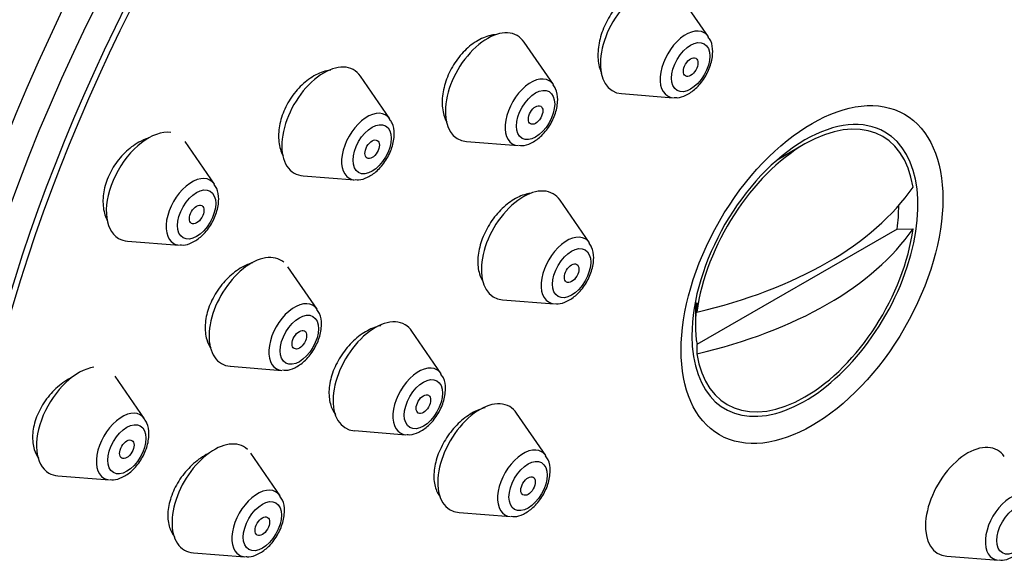
# Model space of a CAD drawing. Units: millimetres. Extents: x -451 to 1843, y 0 to 1771.
# Drawn here: x 1796 to 1825, y 536 to 552 of the extents above; entities that cross this region are included whole.
import ezdxf

# ---------------------------------------------------------------- set-up
doc = ezdxf.new("R2010")
doc.units = ezdxf.units.MM
for name, color, linetype in [('16519', 7, 'Continuous'), ('16724', 7, 'Continuous'), ('60259', 7, 'Continuous'), ('8033', 7, 'Continuous'), ('Défaut', 7, 'Continuous')]:
    doc.layers.add(name, color=color, linetype=linetype)

# ---------------------------------------------------------------- blocks, each defined once
blk = doc.blocks.new('SE1')
at = {"layer": '16519', "color": 7, "linetype": 'Continuous'}
for centre, major_axis, start_param, end_param in [((1816.922, 545.441), (-16.25, -28.146), 2.073481, 6.283185), ((1818.922, 544.286), (2.347, 4.065), 0, 0.785398), ((1818.922, 544.286), (2.347, 4.065), 2.356194, 6.283185), ((1818.922, 544.286), (2.347, 4.065), 0.785398, 2.356194)]:
    blk.add_ellipse(centre, major_axis=major_axis, ratio=0.57735, start_param=start_param, end_param=end_param, dxfattribs=at)
blk.add_ellipse((1819.129, 544.166), major_axis=(-2.717, -4.706), ratio=0.57735, dxfattribs=at)
for points, knots in [([(1814.461, 552.638), (1814.375, 552.64), (1814.285, 552.627), (1814.194, 552.602), (1814.064, 552.565), (1813.927, 552.5), (1813.798, 552.411), (1813.668, 552.322), (1813.541, 552.208), (1813.427, 552.078), (1813.314, 551.948), (1813.21, 551.798), (1813.125, 551.641), (1813.039, 551.484), (1812.97, 551.316), (1812.923, 551.15), (1812.876, 550.983), (1812.849, 550.815), (1812.845, 550.658), (1812.841, 550.5), (1812.859, 550.35), (1812.899, 550.22), (1812.914, 550.171), (1812.932, 550.125), (1812.953, 550.081)], [0.5537156, 0.5537156, 0.5537156, 0.5537156, 0.5909757, 0.5909757, 0.5909757, 0.6447523, 0.6447523, 0.6447523, 0.6983521, 0.6983521, 0.6983521, 0.7518217, 0.7518217, 0.7518217, 0.8052643, 0.8052643, 0.8052643, 0.8587945, 0.8587945, 0.8587945, 0.9124883, 0.9124883, 0.9124883, 0.9325338, 0.9325338, 0.9325338, 0.9325338]), ([(1809.829, 551.21), (1809.783, 551.206), (1809.736, 551.198), (1809.689, 551.188), (1809.554, 551.157), (1809.412, 551.097), (1809.277, 551.013), (1809.142, 550.929), (1809.009, 550.819), (1808.89, 550.692), (1808.771, 550.566), (1808.663, 550.42), (1808.573, 550.265), (1808.484, 550.111), (1808.411, 549.944), (1808.36, 549.779), (1808.31, 549.614), (1808.28, 549.446), (1808.274, 549.288), (1808.268, 549.13), (1808.285, 548.979), (1808.324, 548.846), (1808.345, 548.775), (1808.372, 548.708), (1808.405, 548.647)], [0.5727364, 0.5727364, 0.5727364, 0.5727364, 0.5914449, 0.5914449, 0.5914449, 0.6455037, 0.6455037, 0.6455037, 0.6992834, 0.6992834, 0.6992834, 0.7527518, 0.7527518, 0.7527518, 0.8060145, 0.8060145, 0.8060145, 0.8592656, 0.8592656, 0.8592656, 0.9127024, 0.9127024, 0.9127024, 0.9413885, 0.9413885, 0.9413885, 0.9413885]), ([(1805.005, 550.172), (1804.983, 550.169), (1804.96, 550.166), (1804.938, 550.162), (1804.797, 550.134), (1804.65, 550.078), (1804.509, 549.997), (1804.369, 549.917), (1804.231, 549.81), (1804.107, 549.685), (1803.984, 549.561), (1803.871, 549.416), (1803.778, 549.263), (1803.686, 549.111), (1803.611, 548.946), (1803.559, 548.781), (1803.507, 548.618), (1803.477, 548.45), (1803.471, 548.293), (1803.465, 548.135), (1803.482, 547.983), (1803.522, 547.849), (1803.543, 547.778), (1803.571, 547.711), (1803.604, 547.649)], [0.5834451, 0.5834451, 0.5834451, 0.5834451, 0.5920684, 0.5920684, 0.5920684, 0.6465144, 0.6465144, 0.6465144, 0.7005762, 0.7005762, 0.7005762, 0.7540961, 0.7540961, 0.7540961, 0.8071606, 0.8071606, 0.8071606, 0.8600544, 0.8600544, 0.8600544, 0.9131297, 0.9131297, 0.9131297, 0.9413816, 0.9413816, 0.9413816, 0.9413816]), ([(1799.649, 548.172), (1799.556, 548.142), (1799.463, 548.102), (1799.372, 548.052), (1799.227, 547.971), (1799.084, 547.864), (1798.955, 547.739), (1798.829, 547.616), (1798.714, 547.471), (1798.619, 547.318), (1798.526, 547.166), (1798.45, 547.002), (1798.399, 546.839), (1798.348, 546.677), (1798.319, 546.511), (1798.315, 546.355), (1798.311, 546.199), (1798.331, 546.049), (1798.374, 545.917), (1798.395, 545.853), (1798.421, 545.792), (1798.452, 545.735)], [0.6137248, 0.6137248, 0.6137248, 0.6137248, 0.6477389, 0.6477389, 0.6477389, 0.7022242, 0.7022242, 0.7022242, 0.7559121, 0.7559121, 0.7559121, 0.8088197, 0.8088197, 0.8088197, 0.8613095, 0.8613095, 0.8613095, 0.9139114, 0.9139114, 0.9139114, 0.9394469, 0.9394469, 0.9394469, 0.9394469]), ([(1810.895, 546.555), (1810.842, 546.55), (1810.789, 546.54), (1810.736, 546.526), (1810.601, 546.49), (1810.461, 546.426), (1810.327, 546.339), (1810.193, 546.252), (1810.061, 546.139), (1809.942, 546.011), (1809.823, 545.883), (1809.714, 545.735), (1809.624, 545.58), (1809.534, 545.426), (1809.46, 545.26), (1809.409, 545.096), (1809.358, 544.933), (1809.327, 544.767), (1809.32, 544.613), (1809.313, 544.458), (1809.329, 544.311), (1809.367, 544.184), (1809.393, 544.094), (1809.43, 544.013), (1809.477, 543.942)], [0.5696345, 0.5696345, 0.5696345, 0.5696345, 0.5911806, 0.5911806, 0.5911806, 0.6451433, 0.6451433, 0.6451433, 0.6990061, 0.6990061, 0.6990061, 0.7526991, 0.7526991, 0.7526991, 0.8062277, 0.8062277, 0.8062277, 0.8596696, 0.8596696, 0.8596696, 0.9131397, 0.9131397, 0.9131397, 0.950504, 0.950504, 0.950504, 0.950504]), ([(1802.715, 544.514), (1802.61, 544.483), (1802.503, 544.438), (1802.399, 544.38), (1802.256, 544.3), (1802.114, 544.194), (1801.987, 544.07), (1801.86, 543.947), (1801.743, 543.803), (1801.646, 543.651), (1801.55, 543.5), (1801.471, 543.337), (1801.415, 543.174), (1801.36, 543.013), (1801.327, 542.848), (1801.318, 542.693), (1801.309, 542.538), (1801.324, 542.389), (1801.362, 542.259), (1801.389, 542.165), (1801.428, 542.078), (1801.478, 542.002)], [0.6071041, 0.6071041, 0.6071041, 0.6071041, 0.6465193, 0.6465193, 0.6465193, 0.700895, 0.700895, 0.700895, 0.754826, 0.754826, 0.754826, 0.8082136, 0.8082136, 0.8082136, 0.8612028, 0.8612028, 0.8612028, 0.9141092, 0.9141092, 0.9141092, 0.9521817, 0.9521817, 0.9521817, 0.9521817]), ([(1806.474, 542.666), (1806.465, 542.664), (1806.456, 542.662), (1806.447, 542.66), (1806.309, 542.629), (1806.164, 542.57), (1806.025, 542.487), (1805.885, 542.405), (1805.747, 542.297), (1805.622, 542.172), (1805.498, 542.047), (1805.382, 541.903), (1805.286, 541.751), (1805.191, 541.599), (1805.111, 541.435), (1805.055, 541.273), (1804.999, 541.112), (1804.964, 540.947), (1804.953, 540.794), (1804.942, 540.64), (1804.955, 540.493), (1804.991, 540.365), (1805.023, 540.248), (1805.075, 540.143), (1805.143, 540.057)], [0.5878717, 0.5878717, 0.5878717, 0.5878717, 0.5913972, 0.5913972, 0.5913972, 0.6455574, 0.6455574, 0.6455574, 0.6997044, 0.6997044, 0.6997044, 0.753642, 0.753642, 0.753642, 0.807267, 0.807267, 0.807267, 0.8606159, 0.8606159, 0.8606159, 0.913846, 0.913846, 0.913846, 0.9625498, 0.9625498, 0.9625498, 0.9625498]), ([(1797.423, 541.159), (1797.402, 541.149), (1797.382, 541.138), (1797.362, 541.127), (1797.213, 541.048), (1797.066, 540.942), (1796.933, 540.818), (1796.802, 540.696), (1796.681, 540.552), (1796.581, 540.4), (1796.483, 540.25), (1796.402, 540.087), (1796.346, 539.926), (1796.291, 539.766), (1796.258, 539.603), (1796.251, 539.45), (1796.243, 539.298), (1796.26, 539.152), (1796.3, 539.024), (1796.329, 538.933), (1796.369, 538.849), (1796.42, 538.775)], [0.6399161, 0.6399161, 0.6399161, 0.6399161, 0.6473837, 0.6473837, 0.6473837, 0.70225, 0.70225, 0.70225, 0.7565514, 0.7565514, 0.7565514, 0.8100222, 0.8100222, 0.8100222, 0.8627776, 0.8627776, 0.8627776, 0.9152434, 0.9152434, 0.9152434, 0.9523907, 0.9523907, 0.9523907, 0.9523907]), ([(1809.534, 540.256), (1809.525, 540.254), (1809.515, 540.251), (1809.505, 540.248), (1809.371, 540.213), (1809.23, 540.15), (1809.094, 540.064), (1808.957, 539.978), (1808.822, 539.868), (1808.7, 539.741), (1808.577, 539.615), (1808.463, 539.47), (1808.368, 539.317), (1808.273, 539.165), (1808.194, 539.001), (1808.137, 538.84), (1808.081, 538.679), (1808.045, 538.516), (1808.033, 538.364), (1808.021, 538.213), (1808.032, 538.069), (1808.065, 537.944), (1808.098, 537.824), (1808.151, 537.718), (1808.222, 537.635)], [0.5870314, 0.5870314, 0.5870314, 0.5870314, 0.5909588, 0.5909588, 0.5909588, 0.6448516, 0.6448516, 0.6448516, 0.6988213, 0.6988213, 0.6988213, 0.7527513, 0.7527513, 0.7527513, 0.8065419, 0.8065419, 0.8065419, 0.8601552, 0.8601552, 0.8601552, 0.9136316, 0.9136316, 0.9136316, 0.9650721, 0.9650721, 0.9650721, 0.9650721]), ([(1801.415, 538.913), (1801.393, 538.902), (1801.37, 538.89), (1801.347, 538.878), (1801.203, 538.798), (1801.059, 538.693), (1800.928, 538.57), (1800.798, 538.448), (1800.677, 538.306), (1800.576, 538.155), (1800.476, 538.005), (1800.393, 537.843), (1800.333, 537.682), (1800.274, 537.523), (1800.237, 537.36), (1800.224, 537.207), (1800.212, 537.055), (1800.224, 536.91), (1800.259, 536.782), (1800.292, 536.662), (1800.347, 536.554), (1800.419, 536.467)], [0.6375606, 0.6375606, 0.6375606, 0.6375606, 0.6460037, 0.6460037, 0.6460037, 0.7005223, 0.7005223, 0.7005223, 0.7548108, 0.7548108, 0.7548108, 0.8086083, 0.8086083, 0.8086083, 0.8618764, 0.8618764, 0.8618764, 0.9148121, 0.9148121, 0.9148121, 0.9647367, 0.9647367, 0.9647367, 0.9647367])]:
    blk.add_open_spline(points, degree=3, knots=knots, dxfattribs=at)
at = {"layer": '16724', "color": 7, "linetype": 'Continuous'}
for p, q in [((1816.089, 551.151), (1815.228, 552.401)), ((1811.537, 549.744), (1810.677, 550.994)), ((1806.738, 548.738), (1805.878, 549.989)), ((1813.541, 549.479), (1815.054, 549.359)), ((1801.587, 546.822), (1800.726, 548.072)), ((1808.989, 548.072), (1810.503, 547.952)), ((1804.19, 547.066), (1805.703, 546.946)), ((1812.595, 545.099), (1811.734, 546.349)), ((1799.039, 545.15), (1800.552, 545.03)), ((1804.602, 543.145), (1803.742, 544.396)), ((1810.047, 543.427), (1811.56, 543.307)), ((1808.243, 541.254), (1807.383, 542.504)), ((1802.054, 541.473), (1803.567, 541.353)), ((1799.538, 539.928), (1798.678, 541.179)), ((1811.316, 538.849), (1810.455, 540.1)), ((1805.695, 539.582), (1807.208, 539.462)), ((1803.516, 537.669), (1802.655, 538.919)), ((1796.99, 538.256), (1798.504, 538.136)), ((1808.768, 537.177), (1810.281, 537.057)), ((1800.968, 535.997), (1802.481, 535.877)), ((1823.087, 535.898), (1824.6, 535.778))]:
    blk.add_line(p, q, dxfattribs=at)
for centre, major_axis, start_param, end_param in [((1814.73, 546.706), (-16.814, -29.123), 3.141593, 6.283185), ((1815.943, 546.006), (-16.814, -29.123), 3.141593, 6.283185), ((1814.153, 551.074), (0.875, 1.516), 0, 3.409968), ((1809.601, 549.667), (0.875, 1.516), 0, 3.409968), ((1815.429, 550.337), (0.536, 0.929), 0, 3.409968), ((1815.429, 550.337), (0.536, 0.929), 6.01481, 6.283185), ((1809.601, 549.667), (0.875, 1.516), 6.01481, 6.283185), ((1804.802, 548.661), (-0.875, -1.516), 2.873218, 6.283185), ((1810.878, 548.93), (0.536, 0.929), 0, 3.409968), ((1810.878, 548.93), (0.536, 0.929), 6.01481, 6.283185), ((1806.078, 547.924), (-0.536, -0.929), 2.873218, 6.283185), ((1799.651, 546.745), (-0.875, -1.516), 3.367608, 6.283185), ((1804.802, 548.661), (-0.875, -1.516), 0, 0.268375), ((1800.927, 546.008), (-0.536, -0.929), 2.873218, 6.283185), ((1806.078, 547.924), (-0.536, -0.929), 0, 0.268375), ((1810.658, 545.022), (0.875, 1.516), 0, 3.409968), ((1810.658, 545.022), (0.875, 1.516), 6.01481, 6.283185), ((1799.651, 546.745), (-0.875, -1.516), 0, 0.268375), ((1811.935, 544.285), (0.536, 0.929), 0, 3.409968), ((1811.935, 544.285), (0.536, 0.929), 6.01481, 6.283185), ((1800.927, 546.008), (-0.536, -0.929), 0, 0.268375), ((1802.666, 543.069), (-0.875, -1.516), 3.038865, 6.283185), ((1803.942, 542.331), (-0.536, -0.929), 2.873218, 6.283185), ((1806.307, 541.177), (0.875, 1.516), 0, 3.409968), ((1806.307, 541.177), (0.875, 1.516), 6.01481, 6.283185), ((1797.602, 539.852), (-0.875, -1.516), 3.558648, 6.283185), ((1802.666, 543.069), (-0.875, -1.516), 0, 0.268375), ((1803.942, 542.331), (-0.536, -0.929), 0, 0.268375), ((1807.583, 540.44), (0.536, 0.929), 0, 3.409968), ((1807.583, 540.44), (0.536, 0.929), 6.01481, 6.283185), ((1809.38, 538.772), (0.875, 1.516), 0, 3.409968), ((1809.38, 538.772), (0.875, 1.516), 6.01481, 6.283185), ((1798.879, 539.115), (-0.536, -0.929), 2.873218, 6.283185), ((1801.58, 537.592), (-0.875, -1.516), 3.016659, 6.283185), ((1810.656, 538.035), (0.536, 0.929), 0, 3.409968), ((1823.698, 537.493), (0.875, 1.516), 0, 3.409968), ((1810.656, 538.035), (0.536, 0.929), 6.01481, 6.283185), ((1823.698, 537.493), (0.875, 1.516), 6.01481, 6.283185), ((1797.602, 539.852), (-0.875, -1.516), 0, 0.268375), ((1798.879, 539.115), (-0.536, -0.929), 0, 0.268375), ((1802.856, 536.855), (-0.536, -0.929), 2.873218, 6.283185), ((1824.975, 536.756), (0.536, 0.929), 0, 3.409968), ((1801.58, 537.592), (-0.875, -1.516), 0, 0.268375), ((1802.856, 536.855), (-0.536, -0.929), 0, 0.268375)]:
    blk.add_ellipse(centre, major_axis=major_axis, ratio=0.57735, start_param=start_param, end_param=end_param, dxfattribs=at)
for centre, major_axis in [((1815.567, 550.257), (0.396, 0.686)), ((1815.567, 550.257), (0.15, 0.26)), ((1811.015, 548.851), (0.396, 0.686)), ((1811.015, 548.851), (0.15, 0.26)), ((1806.216, 547.845), (-0.396, -0.686)), ((1806.216, 547.845), (-0.15, -0.26)), ((1801.065, 545.929), (-0.396, -0.686)), ((1801.065, 545.929), (-0.15, -0.26)), ((1812.073, 544.206), (0.396, 0.686)), ((1812.073, 544.206), (0.15, 0.26)), ((1804.08, 542.252), (-0.396, -0.686)), ((1804.08, 542.252), (-0.15, -0.26)), ((1807.721, 540.36), (0.396, 0.686)), ((1807.721, 540.36), (0.15, 0.26)), ((1799.016, 539.035), (-0.396, -0.686)), ((1799.016, 539.035), (-0.15, -0.26)), ((1810.794, 537.956), (0.396, 0.686)), ((1810.794, 537.956), (0.15, 0.26)), ((1802.994, 536.776), (-0.396, -0.686)), ((1825.113, 536.677), (0.396, 0.686)), ((1802.994, 536.776), (-0.15, -0.26))]:
    blk.add_ellipse(centre, major_axis=major_axis, ratio=0.57735, dxfattribs=at)
for points in [[(1815.073, 549.37), (1815.109, 549.364), (1815.222, 549.349), (1815.451, 549.43), (1815.728, 549.617), (1815.987, 549.929), (1816.17, 550.315), (1816.232, 550.692), (1816.195, 550.986), (1816.109, 551.101), (1816.079, 551.14)], [(1810.522, 547.963), (1810.557, 547.958), (1810.67, 547.942), (1810.9, 548.023), (1811.177, 548.21), (1811.436, 548.522), (1811.619, 548.909), (1811.681, 549.285), (1811.644, 549.579), (1811.558, 549.694), (1811.527, 549.734)], [(1805.723, 546.957), (1805.758, 546.952), (1805.871, 546.936), (1806.101, 547.018), (1806.378, 547.205), (1806.637, 547.516), (1806.82, 547.903), (1806.882, 548.28), (1806.845, 548.573), (1806.759, 548.688), (1806.728, 548.728)], [(1800.571, 545.041), (1800.607, 545.036), (1800.72, 545.02), (1800.949, 545.101), (1801.226, 545.288), (1801.485, 545.6), (1801.668, 545.987), (1801.73, 546.363), (1801.693, 546.657), (1801.607, 546.772), (1801.577, 546.812)], [(1811.579, 543.318), (1811.615, 543.312), (1811.727, 543.297), (1811.957, 543.378), (1812.234, 543.565), (1812.493, 543.877), (1812.676, 544.264), (1812.738, 544.64), (1812.701, 544.934), (1812.615, 545.049), (1812.585, 545.089)], [(1803.586, 541.364), (1803.622, 541.359), (1803.735, 541.343), (1803.965, 541.425), (1804.242, 541.612), (1804.5, 541.924), (1804.684, 542.31), (1804.746, 542.687), (1804.709, 542.98), (1804.623, 543.095), (1804.592, 543.135)], [(1807.227, 539.472), (1807.263, 539.467), (1807.376, 539.452), (1807.606, 539.533), (1807.883, 539.72), (1808.141, 540.032), (1808.325, 540.418), (1808.387, 540.795), (1808.35, 541.088), (1808.264, 541.203), (1808.233, 541.243)], [(1798.523, 538.147), (1798.558, 538.142), (1798.671, 538.126), (1798.901, 538.208), (1799.178, 538.395), (1799.437, 538.707), (1799.62, 539.093), (1799.682, 539.47), (1799.645, 539.763), (1799.559, 539.878), (1799.528, 539.918)], [(1810.3, 537.068), (1810.336, 537.063), (1810.449, 537.047), (1810.678, 537.129), (1810.955, 537.316), (1811.214, 537.627), (1811.397, 538.014), (1811.459, 538.39), (1811.422, 538.684), (1811.336, 538.799), (1811.306, 538.839)], [(1802.5, 535.888), (1802.536, 535.882), (1802.649, 535.867), (1802.878, 535.948), (1803.155, 536.135), (1803.414, 536.447), (1803.597, 536.834), (1803.66, 537.21), (1803.623, 537.504), (1803.537, 537.619), (1803.506, 537.659)], [(1824.619, 535.789), (1824.655, 535.784), (1824.767, 535.768), (1824.997, 535.85), (1825.274, 536.037), (1825.533, 536.348), (1825.716, 536.735), (1825.778, 537.112), (1825.741, 537.405), (1825.655, 537.52), (1825.625, 537.56)]]:
    blk.add_open_spline(points, degree=3, knots=[0, 0, 0, 0, 0.0454, 0.165927, 0.30979, 0.469001, 0.62831, 0.790854, 0.936752, 1, 1, 1, 1], dxfattribs=at)
at = {"layer": '60259', "color": 7, "linetype": 'Continuous'}
for centre, major_axis, start_param in [((1811.548, 548.543), (-20, -34.641), 2.919745), ((1814.023, 547.114), (-17, -29.445), 3.141593), ((1814.023, 547.114), (-17.615, -30.51), 2.843263), ((1816.851, 545.481), (-16.325, -28.276), 2.070623)]:
    blk.add_ellipse(centre, major_axis=major_axis, ratio=0.57735, start_param=start_param, end_param=6.283185, dxfattribs=at)
blk.add_ellipse((1816.851, 545.481), major_axis=(-17, -29.445), ratio=0.57735, dxfattribs=at)
at = {"layer": '8033', "color": 7, "linetype": 'Continuous'}
for p, q in [((1818.922, 548), (1818.104, 547.528)), ((1821.626, 545.503), (1815.753, 542.112)), ((1821.626, 545.503), (1822.094, 545.505)), ((1815.705, 543.373), (1815.705, 542.697)), ((1815.749, 543.066), (1815.753, 543.337)), ((1815.753, 542.112), (1815.749, 541.842))]:
    blk.add_line(p, q, dxfattribs=at)
for centre, major_axis, start_param, end_param in [((1818.922, 544.286), (-2.274, -3.94), 2.521823, 5.332158), ((1811.565, 549.145), (11.33, 0), 5.090627, 5.904947), ((1818.69, 544.42), (2.11, 3.655), -0.964057, -0.7715), ((1818.922, 544.286), (2.274, 3.94), 2.521823, 5.332158), ((1811.565, 547.921), (11.33, 0), 5.090627, 5.904947), ((1818.69, 544.42), (-2.11, -3.655), 5.319129, 5.676446)]:
    blk.add_ellipse(centre, major_axis=major_axis, ratio=0.57735, start_param=start_param, end_param=end_param, dxfattribs=at)

msp = doc.modelspace()

# ---------------------------------------------------------------- block references
at = {"layer": 'Défaut'}
msp.add_blockref('SE1', (0, 0), dxfattribs=at)

doc.saveas('drawing.dxf')
